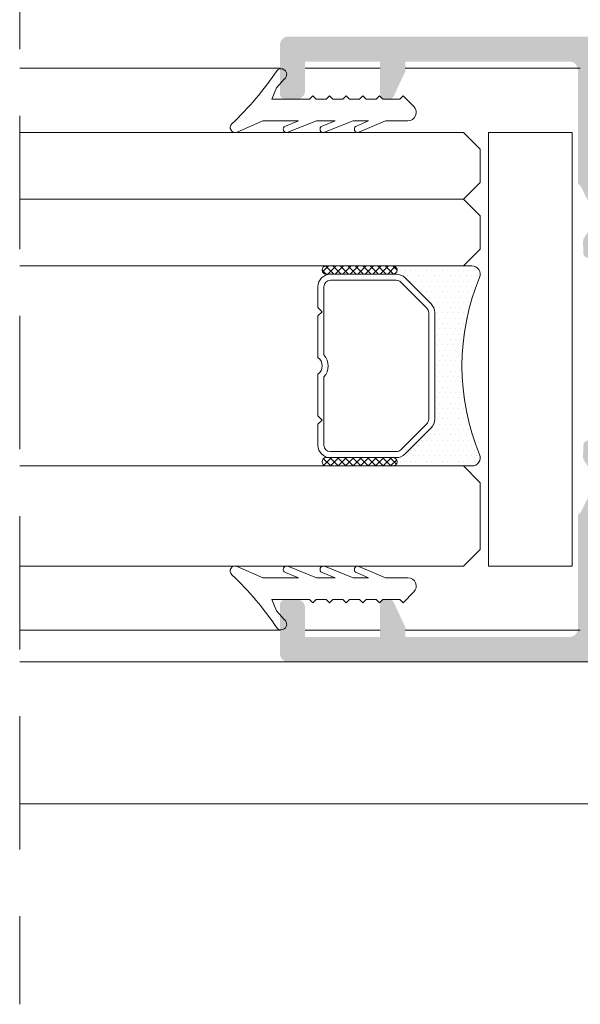
# Model space of a CAD drawing. Units: millimetres. Extents: x 1325 to 2835, y 796 to 3700.
# Drawn here: x 1667 to 1675, y 1504 to 1519 of the extents above; entities that cross this region are included whole.
import ezdxf

# ---------------------------------------------------------------- set-up
doc = ezdxf.new("R2010")
doc.units = ezdxf.units.MM
doc.linetypes.add('TRAZOSX2', pattern=[1.5, 1, -0.5])
doc.layers.get('0').update_dxf_attribs({"lineweight": 9})
for name, color, linetype, lineweight in [('00_JUNTAS', 253, 'Continuous', 9), ('00_PERFILES', 7, 'Continuous', 9), ('00_SOMBREADO', 254, 'Continuous', 5), ('00_VIDRIO', 155, 'Continuous', 9)]:
    doc.layers.add(name, color=color, linetype=linetype, lineweight=lineweight)
pattern_1 = [(225, (1660.97357, 1525.78274), (0.0561266, -0.0561266), []), (315, (1660.97357, 1525.78274), (0.0561266, 0.0561266), [])]

msp = doc.modelspace()

# ---------------------------------------------------------------- hatches: boundary and pattern name
h = msp.add_hatch()
h.set_pattern_fill('ANSI37', color=8, scale=0.025, style=0)
h.set_pattern_definition(pattern_1)
edge = h.paths.add_edge_path()
edge.add_ellipse((1672.3468, 1514.8001), major_axis=(-0.0442, -0.0442), ratio=1, start_angle=45, end_angle=225, ccw=False)
edge.add_line((1672.3468, 1514.7376), (1671.3468, 1514.7376))
edge.add_ellipse((1671.3468, 1514.8001), major_axis=(-0.0442, -0.0442), ratio=1, start_angle=225, end_angle=405, ccw=False)
edge.add_line((1671.3468, 1514.8626), (1672.3468, 1514.8626))
h = msp.add_hatch()
h.set_pattern_fill('DOTS', color=8, scale=0.05, style=0)
h.set_pattern_definition([(180, (1673.72177, 1513.362566), (-0.0396875, -0.079375), [0, -0.079375])])
h.paths.add_polyline_path([(1672.3468, 1514.8626, -1), (1672.3468, 1514.7376), (1672.3941, 1514.7376, -0.1989124), (1672.5267, 1514.6826), (1672.9169, 1514.2925, -0.1989124), (1672.9718, 1514.1599), (1672.9718, 1512.5652, -0.1989124), (1672.9169, 1512.4326), (1672.5267, 1512.0425, -0.1989124), (1672.3941, 1511.9876), (1672.3468, 1511.9876, -1), (1672.3468, 1511.8626), (1673.5288, 1511.8626, 0.5349622), (1673.6442, 1512.0356, -0.1996418), (1673.6442, 1514.6896, 0.5349622), (1673.5288, 1514.8626)])
h = msp.add_hatch()
h.set_pattern_fill('ANSI37', color=8, scale=0.025, style=0)
h.set_pattern_definition(pattern_1)
edge = h.paths.add_edge_path()
edge.add_ellipse((1672.3468, 1511.9251), major_axis=(-0.0442, -0.0442), ratio=1, start_angle=45, end_angle=225, ccw=False)
edge.add_line((1672.3468, 1511.8626), (1671.3468, 1511.8626))
edge.add_ellipse((1671.3468, 1511.9251), major_axis=(-0.0442, -0.0442), ratio=1, start_angle=225, end_angle=405, ccw=False)
edge.add_line((1671.3468, 1511.9876), (1672.3468, 1511.9876))
at = {"layer": '00_SOMBREADO'}
h = msp.add_hatch(color=256, dxfattribs=at)
h.paths.add_polyline_path([(1675.5288, 1517.9251), (1679.5288, 1517.9251), (1679.5288, 1516.4876), (1675.5288, 1516.4876)], flags=16)
edge = h.paths.add_edge_path()
edge.add_arc((1678.1818, 1515.7376), 0.25, 211.4, 270)
edge.add_line((1678.1818, 1515.4876), (1678.5093, 1515.4876))
edge.add_arc((1678.5093, 1515.5376), 0.05, 270, 451.77363)
edge.add_line((1678.5077, 1515.5875), (1678.2521, 1516.0065))
edge.add_arc((1678.3162, 1516.0456), 0.075, 180, 211.38013, ccw=False)
edge.add_line((1678.2412, 1516.0456), (1678.2412, 1516.0626))
edge.add_arc((1678.2912, 1516.0626), 0.05, 90, 180, ccw=False)
edge.add_line((1678.2912, 1516.1126), (1679.4162, 1516.1126))
edge.add_arc((1679.4912, 1516.1126), 0.075, 0, 180, ccw=False)
edge.add_line((1679.5662, 1516.1126), (1679.5423, 1516.0238))
edge.add_arc((1679.4692, 1516.0408), 0.075, 321.17602, 346.87288, ccw=False)
edge.add_line((1679.5277, 1515.9938), (1679.1971, 1515.583))
edge.add_arc((1679.1582, 1515.6144), 0.05, 268, 321.17602, ccw=False)
edge.add_line((1679.1564, 1515.5644), (1679.1175, 1515.5658))
edge.add_arc((1679.1163, 1515.5294), 0.0364, 88, 232.25392)
edge.add_line((1679.094, 1515.5006), (1679.7606, 1514.9845))
edge.add_arc((1679.7841, 1515.0558), 0.075, 251.74858, 358.86602)
edge.add_line((1679.8591, 1515.0543), (1679.8591, 1515.0549))
edge.add_line((1679.8591, 1515.0549), (1679.8637, 1515.2191))
edge.add_arc((1679.7388, 1515.2226), 0.125, 358.37625, 398.19423)
edge.add_arc((1680.23, 1515.6091), 0.5, 146.00295, 218.19423, ccw=False)
edge.add_line((1679.8155, 1515.8886), (1679.8668, 1515.9932))
edge.add_arc((1680.0461, 1515.9384), 0.1875, 139.36559, 163.00295, ccw=False)
edge.add_line((1679.9038, 1516.0605), (1679.9038, 1516.6251))
edge.add_line((1679.9038, 1516.6251), (1680.1538, 1516.6251))
edge.add_arc((1680.1538, 1516.7501), 0.125, 270, 360)
edge.add_line((1680.2788, 1516.7501), (1680.2788, 1516.8751))
edge.add_arc((1680.1538, 1516.8751), 0.125, 0, 90)
edge.add_line((1680.1538, 1517.0001), (1679.9038, 1517.0001))
edge.add_line((1679.9038, 1517.0001), (1679.9038, 1517.8001))
edge.add_arc((1680.0288, 1517.8001), 0.125, 90, 180, ccw=False)
edge.add_line((1680.0288, 1517.9251), (1685.8538, 1517.9251))
edge.add_arc((1685.8538, 1517.8001), 0.125, 0, 90, ccw=False)
edge.add_line((1685.9788, 1517.8001), (1685.9788, 1516.4876))
edge.add_arc((1686.1038, 1516.4876), 0.125, 180, 270)
edge.add_line((1686.1038, 1516.3626), (1686.6663, 1516.3626))
edge.add_arc((1686.6663, 1516.4876), 0.125, 270, 450)
edge.add_line((1686.6663, 1516.6126), (1686.3538, 1516.6126))
edge.add_line((1686.3538, 1516.6126), (1686.3538, 1516.9126))
edge.add_line((1686.3538, 1516.9126), (1686.7538, 1516.9126))
edge.add_line((1686.7538, 1516.9126), (1686.7538, 1517.0876))
edge.add_arc((1686.6788, 1517.0876), 0.075, 0, 90)
edge.add_line((1686.6788, 1517.1626), (1686.3538, 1517.1626))
edge.add_line((1686.3538, 1517.1626), (1686.3538, 1517.9251))
edge.add_arc((1686.4288, 1517.9251), 0.075, 90, 180, ccw=False)
edge.add_line((1686.4288, 1518.0001), (1688.1538, 1518.0001))
edge.add_arc((1688.1538, 1517.9251), 0.075, 0, 90, ccw=False)
edge.add_line((1688.2288, 1517.9251), (1688.2288, 1517.1626))
edge.add_line((1688.2288, 1517.1626), (1687.9038, 1517.1626))
edge.add_arc((1687.9038, 1517.0876), 0.075, 90, 180)
edge.add_line((1687.8288, 1517.0876), (1687.8288, 1516.9126))
edge.add_line((1687.8288, 1516.9126), (1688.2288, 1516.9126))
edge.add_line((1688.2288, 1516.9126), (1688.2288, 1516.6126))
edge.add_line((1688.2288, 1516.6126), (1687.9163, 1516.6126))
edge.add_arc((1687.9163, 1516.4876), 0.125, 90, 270)
edge.add_line((1687.9163, 1516.3626), (1688.5288, 1516.3626))
edge.add_arc((1688.5288, 1516.4876), 0.125, 270, 360)
edge.add_line((1688.6538, 1516.4876), (1688.6538, 1518.1751))
edge.add_arc((1688.5288, 1518.1751), 0.125, 0, 90)
edge.add_line((1688.5288, 1518.3001), (1670.7788, 1518.3001))
edge.add_arc((1670.7788, 1518.1751), 0.125, 90, 180)
edge.add_line((1670.6538, 1518.1751), (1670.6538, 1517.4376))
edge.add_arc((1670.7288, 1517.4376), 0.075, 180, 270)
edge.add_line((1670.7288, 1517.3626), (1670.9038, 1517.3626))
edge.add_arc((1670.9038, 1517.4876), 0.125, 270, 360)
edge.add_line((1671.0288, 1517.4876), (1671.0288, 1517.9251))
edge.add_line((1671.0288, 1517.9251), (1672.1538, 1517.9251))
edge.add_line((1672.1538, 1517.9251), (1672.1538, 1517.4376))
edge.add_arc((1672.2288, 1517.4376), 0.075, 180, 270)
edge.add_line((1672.2288, 1517.3626), (1672.2888, 1517.3626))
edge.add_arc((1672.2888, 1517.4376), 0.075, 270, 335)
edge.add_line((1672.3567, 1517.4059), (1672.5288, 1517.7748))
edge.add_line((1672.5288, 1517.7748), (1672.5288, 1517.9251))
edge.add_line((1672.5288, 1517.9251), (1674.9913, 1517.9251))
edge.add_arc((1674.9913, 1517.8001), 0.125, 0, 90, ccw=False)
edge.add_line((1675.1163, 1517.8001), (1675.1163, 1516.0939))
edge.add_arc((1675.0115, 1515.9384), 0.1875, 16.99705, 56.0216, ccw=False)
edge.add_line((1675.1908, 1515.9932), (1675.2421, 1515.8886))
edge.add_arc((1674.8276, 1515.6091), 0.5, -38.19423, 33.99705, ccw=False)
edge.add_arc((1675.3188, 1515.2226), 0.125, 141.80577, 181.62375)
edge.add_line((1675.1938, 1515.2191), (1675.1985, 1515.0549))
edge.add_line((1675.1985, 1515.0549), (1675.1985, 1515.0543))
edge.add_arc((1675.2735, 1515.0558), 0.075, 181.13398, 288.25142)
edge.add_line((1675.297, 1514.9845), (1675.9636, 1515.5006))
edge.add_arc((1675.9413, 1515.5294), 0.0364, 307.74608, 452)
edge.add_line((1675.94, 1515.5658), (1675.9011, 1515.5644))
edge.add_arc((1675.8994, 1515.6144), 0.05, 218.82398, 272, ccw=False)
edge.add_line((1675.8605, 1515.583), (1675.5299, 1515.9938))
edge.add_arc((1675.5883, 1516.0408), 0.075, 193.12712, 218.82398, ccw=False)
edge.add_line((1675.5153, 1516.0238), (1675.4914, 1516.1126))
edge.add_arc((1675.5664, 1516.1126), 0.075, 0, 180, ccw=False)
edge.add_line((1675.6414, 1516.1126), (1676.7664, 1516.1126))
edge.add_arc((1676.7664, 1516.0626), 0.05, 0, 90, ccw=False)
edge.add_line((1676.8164, 1516.0626), (1676.8164, 1516.0456))
edge.add_arc((1676.7414, 1516.0456), 0.075, -31.38013, 0, ccw=False)
edge.add_line((1676.8054, 1516.0065), (1676.5499, 1515.5875))
edge.add_arc((1676.5483, 1515.5376), 0.05, 88.22637, 270)
edge.add_line((1676.5483, 1515.4876), (1676.8757, 1515.4876))
edge.add_arc((1676.8757, 1515.7376), 0.25, 270, 328.6)
edge.add_line((1677.0891, 1515.6073), (1677.3154, 1515.978))
edge.add_arc((1677.5288, 1515.8477), 0.25, 31.4, 148.6, ccw=False)
edge.add_line((1677.7422, 1515.978), (1677.9684, 1515.6073))
h.paths.add_polyline_path([(1675.5288, 1510.7376), (1679.5288, 1510.7376), (1679.5288, 1509.3001), (1675.5288, 1509.3001)], flags=16)
edge = h.paths.add_edge_path()
edge.add_arc((1678.1818, 1511.4876), 0.25, 90, 148.6)
edge.add_line((1677.9684, 1511.6178), (1677.7422, 1511.2471))
edge.add_arc((1677.5288, 1511.3774), 0.25, 211.4, 328.6, ccw=False)
edge.add_line((1677.3154, 1511.2471), (1677.0891, 1511.6178))
edge.add_arc((1676.8757, 1511.4876), 0.25, 31.4, 90)
edge.add_line((1676.8757, 1511.7376), (1676.5483, 1511.7376))
edge.add_arc((1676.5483, 1511.6876), 0.05, 90, 271.77363)
edge.add_line((1676.5499, 1511.6376), (1676.8054, 1511.2186))
edge.add_arc((1676.7414, 1511.1795), 0.075, 0, 31.38013, ccw=False)
edge.add_line((1676.8164, 1511.1795), (1676.8164, 1511.1626))
edge.add_arc((1676.7664, 1511.1626), 0.05, -90, 0, ccw=False)
edge.add_line((1676.7664, 1511.1126), (1675.6414, 1511.1126))
edge.add_arc((1675.5664, 1511.1126), 0.075, -180, 0, ccw=False)
edge.add_line((1675.4914, 1511.1126), (1675.5153, 1511.2013))
edge.add_arc((1675.5883, 1511.1843), 0.075, 141.17602, 166.87288, ccw=False)
edge.add_line((1675.5299, 1511.2313), (1675.8605, 1511.6421))
edge.add_arc((1675.8994, 1511.6108), 0.05, 88, 141.17602, ccw=False)
edge.add_line((1675.9011, 1511.6607), (1675.94, 1511.6594))
edge.add_arc((1675.9413, 1511.6957), 0.0364, 268, 412.25392)
edge.add_line((1675.9636, 1511.7245), (1675.297, 1512.2406))
edge.add_arc((1675.2735, 1512.1694), 0.075, 71.74858, 178.86602)
edge.add_line((1675.1985, 1512.1709), (1675.1985, 1512.1702))
edge.add_line((1675.1985, 1512.1702), (1675.1938, 1512.0061))
edge.add_arc((1675.3188, 1512.0025), 0.125, 178.37625, 218.19423)
edge.add_arc((1674.8276, 1511.6161), 0.5, -33.99705, 38.19423, ccw=False)
edge.add_line((1675.2421, 1511.3365), (1675.1908, 1511.2319))
edge.add_arc((1675.0115, 1511.2867), 0.1875, 303.9784, 343.00295, ccw=False)
edge.add_line((1675.1163, 1511.1312), (1675.1163, 1509.4251))
edge.add_arc((1674.9913, 1509.4251), 0.125, -90, 0, ccw=False)
edge.add_line((1674.9913, 1509.3001), (1672.5288, 1509.3001))
edge.add_line((1672.5288, 1509.3001), (1672.5288, 1509.4503))
edge.add_line((1672.5288, 1509.4503), (1672.3567, 1509.8193))
edge.add_arc((1672.2888, 1509.7876), 0.075, 25, 90)
edge.add_line((1672.2888, 1509.8626), (1672.2288, 1509.8626))
edge.add_arc((1672.2288, 1509.7876), 0.075, 90, 180)
edge.add_line((1672.1538, 1509.7876), (1672.1538, 1509.3001))
edge.add_line((1672.1538, 1509.3001), (1671.0288, 1509.3001))
edge.add_line((1671.0288, 1509.3001), (1671.0288, 1509.7376))
edge.add_arc((1670.9038, 1509.7376), 0.125, 0, 90)
edge.add_line((1670.9038, 1509.8626), (1670.7288, 1509.8626))
edge.add_arc((1670.7288, 1509.7876), 0.075, 90, 180)
edge.add_line((1670.6538, 1509.7876), (1670.6538, 1509.0501))
edge.add_arc((1670.7788, 1509.0501), 0.125, 180, 270)
edge.add_line((1670.7788, 1508.9251), (1688.5288, 1508.9251))
edge.add_arc((1688.5288, 1509.0501), 0.125, 270, 360)
edge.add_line((1688.6538, 1509.0501), (1688.6538, 1510.7376))
edge.add_arc((1688.5288, 1510.7376), 0.125, 0, 90)
edge.add_line((1688.5288, 1510.8626), (1687.9163, 1510.8626))
edge.add_arc((1687.9163, 1510.7376), 0.125, 90, 270)
edge.add_line((1687.9163, 1510.6126), (1688.2288, 1510.6126))
edge.add_line((1688.2288, 1510.6126), (1688.2288, 1510.3126))
edge.add_line((1688.2288, 1510.3126), (1687.8288, 1510.3126))
edge.add_line((1687.8288, 1510.3126), (1687.8288, 1510.1376))
edge.add_arc((1687.9038, 1510.1376), 0.075, 180, 270)
edge.add_line((1687.9038, 1510.0626), (1688.2288, 1510.0626))
edge.add_line((1688.2288, 1510.0626), (1688.2288, 1509.3001))
edge.add_arc((1688.1538, 1509.3001), 0.075, 270, 360, ccw=False)
edge.add_line((1688.1538, 1509.2251), (1686.4288, 1509.2251))
edge.add_arc((1686.4288, 1509.3001), 0.075, 180, 270, ccw=False)
edge.add_line((1686.3538, 1509.3001), (1686.3538, 1510.0626))
edge.add_line((1686.3538, 1510.0626), (1686.6788, 1510.0626))
edge.add_arc((1686.6788, 1510.1376), 0.075, 270, 360)
edge.add_line((1686.7538, 1510.1376), (1686.7538, 1510.3126))
edge.add_line((1686.7538, 1510.3126), (1686.3538, 1510.3126))
edge.add_line((1686.3538, 1510.3126), (1686.3538, 1510.6126))
edge.add_line((1686.3538, 1510.6126), (1686.6663, 1510.6126))
edge.add_arc((1686.6663, 1510.7376), 0.125, 270, 450)
edge.add_line((1686.6663, 1510.8626), (1686.1038, 1510.8626))
edge.add_arc((1686.1038, 1510.7376), 0.125, 90, 180)
edge.add_line((1685.9788, 1510.7376), (1685.9788, 1509.4251))
edge.add_arc((1685.8538, 1509.4251), 0.125, -90, 0, ccw=False)
edge.add_line((1685.8538, 1509.3001), (1680.0288, 1509.3001))
edge.add_arc((1680.0288, 1509.4251), 0.125, 180, 270, ccw=False)
edge.add_line((1679.9038, 1509.4251), (1679.9038, 1510.2251))
edge.add_line((1679.9038, 1510.2251), (1680.1538, 1510.2251))
edge.add_arc((1680.1538, 1510.3501), 0.125, 270, 360)
edge.add_line((1680.2788, 1510.3501), (1680.2788, 1510.4751))
edge.add_arc((1680.1538, 1510.4751), 0.125, 0, 90)
edge.add_line((1680.1538, 1510.6001), (1679.9038, 1510.6001))
edge.add_line((1679.9038, 1510.6001), (1679.9038, 1511.1646))
edge.add_arc((1680.0461, 1511.2867), 0.1875, 196.99705, 220.63441, ccw=False)
edge.add_line((1679.8668, 1511.2319), (1679.8155, 1511.3365))
edge.add_arc((1680.23, 1511.6161), 0.5, 141.80577, 213.99705, ccw=False)
edge.add_arc((1679.7388, 1512.0025), 0.125, 321.80577, 361.62375)
edge.add_line((1679.8637, 1512.0061), (1679.8591, 1512.1702))
edge.add_line((1679.8591, 1512.1702), (1679.8591, 1512.1709))
edge.add_arc((1679.7841, 1512.1694), 0.075, 1.13398, 108.25142)
edge.add_line((1679.7606, 1512.2406), (1679.094, 1511.7245))
edge.add_arc((1679.1163, 1511.6957), 0.0364, 127.74608, 272)
edge.add_line((1679.1175, 1511.6594), (1679.1564, 1511.6607))
edge.add_arc((1679.1582, 1511.6108), 0.05, 38.82398, 92, ccw=False)
edge.add_line((1679.1971, 1511.6421), (1679.5277, 1511.2313))
edge.add_arc((1679.4692, 1511.1843), 0.075, 13.12712, 38.82398, ccw=False)
edge.add_line((1679.5423, 1511.2013), (1679.5662, 1511.1126))
edge.add_arc((1679.4912, 1511.1126), 0.075, -180, 0, ccw=False)
edge.add_line((1679.4162, 1511.1126), (1678.2912, 1511.1126))
edge.add_arc((1678.2912, 1511.1626), 0.05, 180, 270, ccw=False)
edge.add_line((1678.2412, 1511.1626), (1678.2412, 1511.1795))
edge.add_arc((1678.3162, 1511.1795), 0.075, 148.61987, 180, ccw=False)
edge.add_line((1678.2521, 1511.2186), (1678.5077, 1511.6376))
edge.add_arc((1678.5093, 1511.6876), 0.05, 268.22637, 450)
edge.add_line((1678.5093, 1511.7376), (1678.1818, 1511.7376))

# ---------------------------------------------------------------- linework, layer by layer
at = {"color": 8}
for p, q in [((1671.3468, 1514.8626), (1672.3468, 1514.8626)), ((1672.3468, 1514.7376), (1671.3468, 1514.7376)), ((1671.4093, 1514.7376), (1672.3941, 1514.7376)), ((1672.3468, 1514.8626), (1673.5288, 1514.8626)), ((1672.3941, 1514.7376), (1672.3468, 1514.7376)), ((1671.4093, 1514.6476), (1672.3941, 1514.6476)), ((1672.4631, 1514.619), (1672.8532, 1514.2288)), ((1672.5267, 1514.6826), (1672.9169, 1514.2925)), ((1672.9169, 1514.2925), (1672.5267, 1514.6826)), ((1671.2218, 1514.2376), (1671.2218, 1514.5501)), ((1671.3118, 1513.527), (1671.3118, 1514.5501)), ((1671.2843, 1514.1751), (1671.2218, 1514.2376)), ((1671.2218, 1514.1126), (1671.2843, 1514.1751)), ((1672.8818, 1514.1599), (1672.8818, 1512.5652)), ((1672.9718, 1514.1599), (1672.9718, 1512.5652)), ((1672.9718, 1512.5652), (1672.9718, 1514.1599)), ((1671.2218, 1513.4882), (1671.2218, 1514.1126)), ((1671.2218, 1512.6126), (1671.2218, 1513.2369)), ((1671.3118, 1512.1751), (1671.3118, 1513.1982)), ((1671.2843, 1512.5501), (1671.2218, 1512.6126)), ((1671.2218, 1512.4876), (1671.2843, 1512.5501)), ((1671.2218, 1512.1751), (1671.2218, 1512.4876)), ((1672.8532, 1512.4963), (1672.4631, 1512.1061)), ((1672.9169, 1512.4326), (1672.5267, 1512.0425)), ((1672.5267, 1512.0425), (1672.9169, 1512.4326)), ((1671.3468, 1511.9876), (1672.3468, 1511.9876)), ((1672.3941, 1512.0776), (1671.4093, 1512.0776)), ((1672.3941, 1511.9876), (1671.4093, 1511.9876)), ((1672.3468, 1511.9876), (1672.3941, 1511.9876)), ((1672.3468, 1511.8626), (1671.3468, 1511.8626)), ((1673.5288, 1511.8626), (1672.3468, 1511.8626))]:
    msp.add_line(p, q, dxfattribs=at)
at = {"linetype": 'TRAZOSX2', "ltscale": 2}
msp.add_lwpolyline([(1666.7538, 1529.1126), (1666.7538, 1503.7927)], dxfattribs=at)
at = {"color": 8}
msp.add_lwpolyline([(1675.0288, 1510.3626), (1673.7788, 1510.3626), (1673.7788, 1516.8626), (1675.0288, 1516.8626)], close=True, dxfattribs=at)
for centre, radius, start, end in [((1671.4093, 1514.5501), 0.1875, 90, 180), ((1671.3468, 1514.8001), 0.0625, 90, 270), ((1672.3468, 1514.8001), 0.0625, 270, 90), ((1672.3468, 1514.8001), 0.0625, 270, 90), ((1672.3941, 1514.5501), 0.1875, 45, 90), ((1672.3941, 1514.5501), 0.1875, 45, 90), ((1673.5288, 1514.7376), 0.125, 337.41961, 90), ((1671.4093, 1514.5501), 0.0975, 90, 180), ((1672.3941, 1514.5501), 0.0975, 45, 90), ((1676.8352, 1513.3626), 3.4559, 157.41961, 202.58039), ((1672.7843, 1514.1599), 0.0975, 0, 45), ((1672.7843, 1514.1599), 0.1875, 0, 45), ((1672.7843, 1514.1599), 0.1875, 0, 45), ((1671.1268, 1513.3626), 0.1575, 307.0976, 52.9024), ((1671.1268, 1513.3626), 0.2475, 318.3721, 41.6279), ((1672.7843, 1512.5652), 0.0975, 315, 0), ((1672.7843, 1512.5652), 0.1875, 315, 0), ((1672.7843, 1512.5652), 0.1875, 315, 0), ((1671.4093, 1512.1751), 0.1875, 180, 270), ((1671.4093, 1512.1751), 0.0975, 180, 270), ((1672.3941, 1512.1751), 0.0975, 270, 315), ((1671.3468, 1511.9251), 0.0625, 90, 270), ((1672.3468, 1511.9251), 0.0625, 270, 90), ((1672.3468, 1511.9251), 0.0625, 270, 90), ((1672.3941, 1512.1751), 0.1875, 270, 315), ((1672.3941, 1512.1751), 0.1875, 270, 315), ((1673.5288, 1511.9876), 0.125, 270, 22.58039)]:
    msp.add_arc(centre, radius, start, end, dxfattribs=at)
at = {"layer": '00_JUNTAS'}
for points in [[(1670.3988, 1517.0376), (1670.0129, 1516.8675, -0.8542258), (1669.9327, 1516.992, 0.0574557), (1670.609, 1517.7934, -1.1136507), (1670.716, 1517.6634), (1670.6018, 1517.5332), (1670.5318, 1517.3625), (1671.0947, 1517.3625), (1671.1447, 1517.4125), (1671.1947, 1517.3625), (1671.3447, 1517.3625), (1671.3947, 1517.4125), (1671.4447, 1517.3625), (1671.5947, 1517.3625), (1671.6447, 1517.4125), (1671.6947, 1517.3625), (1671.8447, 1517.3625), (1671.8947, 1517.4125), (1671.9447, 1517.3625), (1672.0947, 1517.3625), (1672.1447, 1517.4125), (1672.1947, 1517.3625), (1672.4465, 1517.3625), (1672.4965, 1517.4125), (1672.6581, 1517.2509, -0.6681786), (1672.5697, 1517.0376), (1672.2333, 1517.0376), (1671.8367, 1516.8669, -1), (1671.7972, 1516.9588), (1671.9802, 1517.0376), (1671.7508, 1517.0376), (1671.3213, 1516.8665, -1), (1671.2843, 1516.9594), (1671.4805, 1517.0376), (1671.2008, 1517.0376), (1670.7714, 1516.8664, -1), (1670.7343, 1516.9593), (1670.9306, 1517.0376)], [(1670.3988, 1510.1876), (1670.0129, 1510.3577, 0.8542258), (1669.9327, 1510.2331, -0.0574557), (1670.609, 1509.4317, 1.1136507), (1670.716, 1509.5618), (1670.6018, 1509.6919), (1670.5318, 1509.8626), (1671.0947, 1509.8626), (1671.1447, 1509.8126), (1671.1947, 1509.8626), (1671.3447, 1509.8626), (1671.3947, 1509.8126), (1671.4447, 1509.8626), (1671.5947, 1509.8626), (1671.6447, 1509.8126), (1671.6947, 1509.8626), (1671.8447, 1509.8626), (1671.8947, 1509.8126), (1671.9447, 1509.8626), (1672.0947, 1509.8626), (1672.1447, 1509.8126), (1672.1947, 1509.8626), (1672.4465, 1509.8626), (1672.4965, 1509.8126), (1672.6581, 1509.9742, 0.6681786), (1672.5697, 1510.1876), (1672.2333, 1510.1876), (1671.8367, 1510.3582, 1), (1671.7972, 1510.2663), (1671.9802, 1510.1876), (1671.7508, 1510.1876), (1671.3213, 1510.3586, 1), (1671.2843, 1510.2657), (1671.4805, 1510.1876), (1671.2008, 1510.1876), (1670.7714, 1510.3587, 1), (1670.7343, 1510.2658), (1670.9306, 1510.1876)]]:
    msp.add_lwpolyline(points, format="xyb", close=True, dxfattribs=at)
at = {"layer": '00_PERFILES', "linetype": 'Continuous', "lineweight": 15}
for p, q in [((1666.7538, 1517.8251), (1670.6538, 1517.8251)), ((1666.7538, 1509.4001), (1670.6538, 1509.4001))]:
    msp.add_line(p, q, dxfattribs=at)
at = {"layer": '00_PERFILES'}
for p, q in [((1671.0288, 1517.8251), (1672.1538, 1517.8251)), ((1672.5288, 1517.8251), (1675.1513, 1517.8251)), ((1671.0288, 1509.4001), (1672.1538, 1509.4001)), ((1672.5288, 1509.4001), (1675.1513, 1509.4001)), ((1688.5288, 1508.9251), (1666.7538, 1508.9251)), ((1695.8909, 1506.7981), (1666.7538, 1506.7981))]:
    msp.add_line(p, q, dxfattribs=at)
at = {"layer": '00_VIDRIO', "extrusion": (-1.22467e-16, -1, 0)}
for p, q in [((1666.7538, 1516.8626), (1673.4038, 1516.8626)), ((1673.4038, 1515.8626), (1666.7538, 1515.8626)), ((1673.4038, 1514.8626), (1666.7538, 1514.8626))]:
    msp.add_line(p, q, dxfattribs=at)
at = {"layer": '00_VIDRIO', "extrusion": (-3.3798e-15, 1, 0)}
for p, q in [((1666.7538, 1511.8626), (1673.4038, 1511.8626)), ((1673.4038, 1510.3626), (1666.7538, 1510.3626))]:
    msp.add_line(p, q, dxfattribs=at)
at = {"layer": '00_VIDRIO'}
for points in [[(1673.4038, 1516.8626), (1673.6538, 1516.6126)], [(1673.6538, 1516.1126), (1673.4038, 1515.8626)], [(1673.4038, 1515.8626), (1673.6538, 1515.6126)], [(1673.6538, 1515.1126), (1673.4038, 1514.8626)], [(1673.4038, 1511.8626), (1673.6538, 1511.6126)], [(1673.6538, 1510.6126), (1673.4038, 1510.3626)]]:
    msp.add_lwpolyline(points, dxfattribs=at)
at = {"layer": '00_VIDRIO', "extrusion": (-1, 1.22467e-16, 0), "elevation": -1673.6538}
for points in [[(-1516.1126, 0), (-1516.6126, 0)], [(-1515.6126, 0), (-1515.1126, 0)], [(-1511.6126, 0), (-1510.6126, 0)]]:
    msp.add_lwpolyline(points, dxfattribs=at)

doc.saveas('drawing.dxf')
